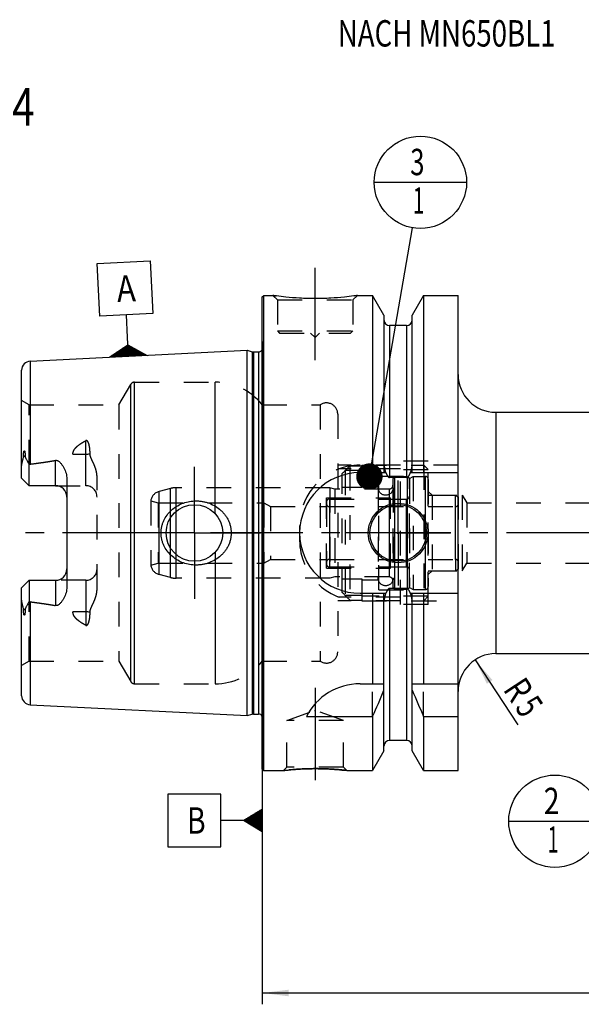
# Model space of a CAD drawing. Units: millimetres. Extents: x 0 to 594, y 0 to 420.
# Drawn here: x 209 to 283, y 158 to 288 of the extents above; entities that cross this region are included whole.
import ezdxf
from ezdxf.enums import TextEntityAlignment as Align

# ---------------------------------------------------------------- set-up
doc = ezdxf.new("R2010")
doc.units = ezdxf.units.MM
doc.header["$LTSCALE"] = 32.67
doc.linetypes.add('CENTER', pattern=[0.6, 0.375, -0.075, 0.075, -0.075])
doc.linetypes.add('HIDDEN', pattern=[0.2, 0.1, -0.1])
doc.layers.get('0').update_dxf_attribs({"linetype": 'CONTINUOUS'})
for name, color, linetype in [('10002525_HP_HL', 7, 'CONTINUOUS'), ('10083194_CL', 7, 'CONTINUOUS'), ('10083194_HL', 7, 'CONTINUOUS'), ('10083312_CL', 7, 'CONTINUOUS'), ('10083312_HL', 7, 'CONTINUOUS'), ('10096023#AF1_AXIS', 7, 'CONTINUOUS'), ('10096023#AF1_DIM', 7, 'CONTINUOUS'), ('10096023_CL', 7, 'CONTINUOUS'), ('10096023_HL', 7, 'CONTINUOUS'), ('224156-000-00-ED1_CL', 7, 'CONTINUOUS'), ('224156-000-00-ED1_TEXT', 7, 'CONTINUOUS'), ('30340561_AXIS', 7, 'CONTINUOUS'), ('MN5218-48_HL', 7, 'CONTINUOUS')]:
    doc.layers.add(name, color=color, linetype=linetype)
doc.styles.get("Standard").update_dxf_attribs({"font": 'TXT.SHX', "width": 0.7})
doc.dimstyles.new('DIMSTYLE_1', dxfattribs={"dimtxt": 3.5, "dimasz": 3.5, "dimexe": 0.18, "dimexo": 0.0625, "dimgap": 0.09, "dimtad": 1, "dimdec": 3, "dimdsep": 46, "dimtxsty": 'STANDARD', "dimblk": '_FILLED', "dimblk1": '_FILLED', "dimblk2": '_FILLED', "dimcen": 0.09, "dimclrt": 2, "dimadec": 0, "dimazin": 0, "dimtp": 0.15, "dimtm": 0.15, "dimtfac": 1, "dimtdec": 3, "dimtofl": 0, "dimtmove": 0, "dimatfit": 3, "dimldrblk": '_FILLED', "dimfxl": 1, "dimtolj": 1, "dimarcsym": 0})
doc.dimstyles.new('DIMSTYLE_3', dxfattribs={"dimtxt": 3.5, "dimasz": 3.5, "dimexe": 0.18, "dimexo": 0.0625, "dimgap": 0.09, "dimtad": 1, "dimdec": 3, "dimdsep": 46, "dimtxsty": 'STANDARD', "dimblk": '_FILLED', "dimblk1": '_FILLED', "dimblk2": '_FILLED', "dimcen": 0.09, "dimclrt": 2, "dimadec": 0, "dimazin": 0, "dimtp": 0.05, "dimtm": 0.05, "dimtfac": 1, "dimtdec": 3, "dimtofl": 0, "dimtmove": 0, "dimatfit": 3, "dimldrblk": '_FILLED', "dimfxl": 1, "dimtolj": 1, "dimarcsym": 0})
doc.dimstyles.get("Standard").update_dxf_attribs({"dimtxt": 3.5, "dimasz": 3.5, "dimexe": 0.18, "dimexo": 0.0625, "dimgap": 0.09, "dimtad": 1, "dimdec": 3, "dimdsep": 46, "dimtxsty": 'STANDARD', "dimblk": '_FILLED', "dimblk1": '_FILLED', "dimblk2": '_FILLED', "dimcen": 0.09, "dimclrt": 2, "dimadec": 0, "dimazin": 0, "dimtol": 1, "dimtp": 0.005, "dimtm": 0.005, "dimtfac": 1, "dimtdec": 3, "dimtofl": 0, "dimtmove": 0, "dimatfit": 3, "dimldrblk": '_FILLED', "dimfxl": 1, "dimtolj": 1, "dimarcsym": 0})

# ---------------------------------------------------------------- blocks, each defined once
blk = doc.blocks.new('_FILLED')
at = {"color": 0, "linetype": 'BYBLOCK'}
blk.add_solid([(0, 0), (-1, 0.125), (-1, -0.125)], dxfattribs=at)
blk = doc.blocks.new('*D3')
at = {"layer": '10096023#AF1_DIM', "color": 3, "linetype": 'CONTINUOUS'}
blk.add_line((269.16, 203.18), (274.82, 194.54), dxfattribs=at)
at = {"layer": '10096023#AF1_DIM', "color": 3, "linetype": 'CONTINUOUS', "xscale": 3.5, "yscale": 3.5, "zscale": 3.5, "rotation": 123.2383289803}
blk.add_blockref('_FILLED', (269.16, 203.18), dxfattribs=at)
at = {"layer": '10096023#AF1_DIM', "color": 2, "linetype": 'CONTINUOUS'}
for s, width, p in [('R', 0.785714, (273.43, 198.26)), ('5', 0.714286, (274.87, 196.06))]:
    blk.add_text(s, height=3.5, rotation=-56.7617, dxfattribs=dict(at, width=width)).set_placement(p, align=Align.CENTER)
blk = doc.blocks.new('*D6')
at = {"layer": '10096023#AF1_DIM', "color": 3, "linetype": 'CONTINUOUS'}
for p, q in [((240.95, 214), (240.95, 157.5)), ((360.95, 214), (360.95, 157.5)), ((240.95, 159), (300.95, 159)), ((360.95, 159), (300.95, 159))]:
    blk.add_line(p, q, dxfattribs=at)
at = {"layer": '10096023#AF1_DIM', "color": 3, "linetype": 'CONTINUOUS', "xscale": 3.5, "yscale": 3.5, "zscale": 3.5, "rotation": 180}
blk.add_blockref('_FILLED', (240.95, 159), dxfattribs=at)
at = {"layer": '10096023#AF1_DIM', "color": 3, "linetype": 'CONTINUOUS', "xscale": 3.5, "yscale": 3.5, "zscale": 3.5}
blk.add_blockref('_FILLED', (360.95, 159), dxfattribs=at)
at = {"layer": '10096023#AF1_DIM', "color": 2, "linetype": 'CONTINUOUS', "width": 0.714286}
blk.add_text('120', height=3.5, dxfattribs=at).set_placement((300.95, 159.875), align=Align.CENTER)
blk = doc.blocks.new('GEOM_TOLERANCE_SYMBOLS_BL1', base_point=(234.7, 181.88))
at = {"layer": '224156-000-00-ED1_CL', "color": 3, "linetype": 'CONTINUOUS'}
for p, q in [((235.45, 185.38), (228.45, 185.38)), ((228.45, 185.38), (228.45, 178.38)), ((235.45, 178.38), (235.45, 185.38)), ((238.45, 181.88), (240.95, 183.38)), ((240.95, 182.88), (240.11, 182.88)), ((240.95, 182.98), (240.28, 182.98)), ((240.95, 183.08), (240.45, 183.08)), ((240.95, 183.18), (240.61, 183.18)), ((240.95, 183.28), (240.78, 183.28)), ((240.95, 183.38), (240.95, 180.38)), ((238.45, 181.88), (235.45, 181.88)), ((240.95, 180.38), (238.45, 181.88)), ((240.95, 181.88), (238.45, 181.88)), ((240.95, 181.98), (238.61, 181.98)), ((240.95, 181.78), (238.62, 181.78)), ((240.95, 182.08), (238.78, 182.08)), ((240.95, 181.68), (238.79, 181.68)), ((240.95, 182.18), (238.95, 182.18)), ((240.95, 181.58), (238.95, 181.58)), ((240.95, 182.28), (239.11, 182.28)), ((240.95, 182.38), (239.28, 182.38)), ((240.95, 182.48), (239.45, 182.48)), ((240.95, 182.58), (239.61, 182.58)), ((240.95, 182.68), (239.78, 182.68)), ((240.95, 182.78), (239.95, 182.78)), ((240.95, 181.48), (239.12, 181.48)), ((240.95, 181.38), (239.29, 181.38)), ((240.95, 181.28), (239.45, 181.28)), ((240.95, 181.18), (239.62, 181.18)), ((240.95, 181.08), (239.79, 181.08)), ((240.95, 180.98), (239.95, 180.98)), ((240.95, 180.88), (240.12, 180.88)), ((240.95, 180.78), (240.29, 180.78)), ((240.95, 180.68), (240.45, 180.68)), ((240.95, 180.58), (240.62, 180.58)), ((240.95, 180.48), (240.79, 180.48)), ((228.45, 178.38), (235.45, 178.38))]:
    blk.add_line(p, q, dxfattribs=at)
at = {"layer": '224156-000-00-ED1_CL', "color": 2, "linetype": 'CONTINUOUS', "width": 0.785714}
blk.add_text('B', height=3.5, dxfattribs=at).set_placement((230.97, 180.13))
blk = doc.blocks.new('GEOM_TOLERANCE_SYMBOLS_BL3', base_point=(222.75, 249.7))
at = {"layer": '224156-000-00-ED1_CL', "color": 3, "linetype": 'CONTINUOUS'}
for p, q in [((219.08, 255.74), (226.07, 256.09)), ((226.07, 256.09), (226.42, 249.1)), ((219.43, 248.75), (219.08, 255.74)), ((226.42, 249.1), (219.43, 248.75)), ((223.08, 245.93), (222.93, 248.92)), ((223.2, 243.43), (223.08, 245.93)), ((220.71, 243.31), (223.13, 244.93)), ((223.16, 244.23), (221.99, 244.17)), ((223.16, 244.33), (222.15, 244.28)), ((223.15, 244.43), (222.32, 244.39)), ((223.15, 244.53), (222.48, 244.5)), ((223.14, 244.63), (222.64, 244.6)), ((223.14, 244.73), (222.8, 244.71)), ((223.13, 244.83), (222.96, 244.82)), ((223.13, 244.93), (225.7, 243.55)), ((223.13, 244.83), (223.29, 244.84)), ((223.14, 244.73), (223.47, 244.75)), ((223.14, 244.63), (223.64, 244.65)), ((223.15, 244.53), (223.81, 244.56)), ((223.15, 244.43), (223.98, 244.47)), ((223.16, 244.33), (224.15, 244.38)), ((223.16, 244.23), (224.32, 244.29)), ((223.17, 244.13), (224.49, 244.2)), ((223.2, 243.43), (220.71, 243.31)), ((223.2, 243.53), (220.86, 243.41)), ((223.19, 243.63), (221.02, 243.52)), ((223.19, 243.73), (221.19, 243.63)), ((223.18, 243.83), (221.35, 243.74)), ((223.18, 243.93), (221.51, 243.85)), ((223.17, 244.03), (221.67, 243.96)), ((223.17, 244.13), (221.83, 244.06)), ((223.17, 244.03), (224.67, 244.11)), ((223.18, 243.93), (224.84, 244.01)), ((223.18, 243.83), (225.01, 243.92)), ((223.19, 243.73), (225.18, 243.83)), ((223.19, 243.63), (225.35, 243.74)), ((223.2, 243.53), (225.52, 243.65)), ((223.2, 243.43), (225.7, 243.56))]:
    blk.add_line(p, q, dxfattribs=at)
at = {"layer": '224156-000-00-ED1_CL', "color": 2, "linetype": 'CONTINUOUS', "width": 0.857143}
blk.add_text('A', height=3.5, rotation=2.8681, dxfattribs=at).set_placement((221.74, 250.61))
blk = doc.blocks.new('BOMBALLOON_BL5', base_point=(279.73, 181.78))
at = {"layer": '224156-000-00-ED1_CL', "color": 3, "linetype": 'CONTINUOUS'}
blk.add_line((273.6, 181.78), (285.85, 181.78), dxfattribs=at)
blk.add_circle((279.73, 181.78), 6.12, dxfattribs=at)
at = {"layer": '224156-000-00-ED1_CL', "color": 2, "linetype": 'CONTINUOUS'}
for s, width, p in [('2', 0.785714, (278.25, 182.72)), ('1', 0.571429, (278.73, 177.6))]:
    blk.add_text(s, height=3.5, dxfattribs=dict(at, width=width)).set_placement(p)
blk = doc.blocks.new('BOMBALLOON_BL6', base_point=(261.9, 266.5))
at = {"layer": '224156-000-00-ED1_CL', "color": 3, "linetype": 'CONTINUOUS'}
blk.add_line((255.78, 266.5), (268.02, 266.5), dxfattribs=at)
blk.add_circle((261.9, 266.5), 6.12, dxfattribs=at)
at = {"layer": '224156-000-00-ED1_CL', "color": 2, "linetype": 'CONTINUOUS'}
for s, width, p in [('3', 0.714286, (260.55, 267.44)), ('1', 0.571429, (260.9, 262.33))]:
    blk.add_text(s, height=3.5, dxfattribs=dict(at, width=width)).set_placement(p)

msp = doc.modelspace()

# ---------------------------------------------------------------- linework, layer by layer
at = {"layer": '10002525_HP_HL', "color": 6, "linetype": 'HIDDEN'}
for p, q in [((256.3, 226), (256.3, 214)), ((258.3, 226), (258.3, 214))]:
    msp.add_line(p, q, dxfattribs=at)
for centre in [(257.3, 226), (257.3, 214)]:
    msp.add_circle(centre, 1, dxfattribs=at)
at = {"layer": '10083194_CL', "color": 9, "linetype": 'CONTINUOUS'}
for p, q in [((262.55, 227.5), (262.55, 212.5)), ((249.85, 224.5), (249.85, 215.5)), ((266.55, 216.5), (266.55, 223.5))]:
    msp.add_line(p, q, dxfattribs=at)
at = {"layer": '10083194_HL', "color": 6, "linetype": 'HIDDEN'}
for p, q in [((260.45, 227.2113), (260.95, 227.5)), ((260.45, 212.7887), (260.45, 227.2113)), ((260.95, 227.5), (260.95, 212.5)), ((260.95, 227.5), (262.55, 227.5)), ((262.95, 227.0936), (262.95, 227.1)), ((262.95, 227.0936), (262.95, 212.9064)), ((262.95, 225), (266.55, 225)), ((266.55, 223.5), (266.55, 225)), ((266.55, 225), (266.95, 224.7691)), ((266.95, 215.231), (266.95, 224.769)), ((249.45, 224.1), (249.45, 215.9)), ((249.85, 224.5), (260.45, 224.5)), ((249.85, 223.5), (266.55, 223.5)), ((249.85, 216.5), (266.55, 216.5)), ((249.85, 215.5), (260.45, 215.5)), ((266.55, 216.5), (266.55, 215)), ((262.95, 215), (266.55, 215)), ((266.55, 215), (266.95, 215.2309)), ((262.95, 212.9), (262.95, 212.9064)), ((260.45, 212.7887), (260.95, 212.5)), ((260.95, 212.5), (262.55, 212.5))]:
    msp.add_line(p, q, dxfattribs=at)
for centre, start, end in [((262.55, 227.1), 0, 90), ((249.85, 224.1), 90, 180), ((249.85, 223.9), 180, 270), ((266.55, 223.9), 270, 360), ((249.85, 216.1), 90, 180), ((249.85, 215.9), 180, 270), ((266.55, 216.1), 0, 90), ((262.55, 212.9), 270, 360)]:
    msp.add_arc(centre, 0.4, start, end, dxfattribs=at)
at = {"layer": '10083312_CL', "color": 9, "linetype": 'CONTINUOUS'}
for p, q in [((258.5165, 212.5842), (258.5165, 227.4158)), ((260.1835, 212.5842), (260.1835, 227.4158)), ((228.7685, 214.1022), (228.7685, 225.8978)), ((229.545, 214), (229.545, 226)), ((227.2618, 214.5059), (227.2618, 225.4941)), ((257.75, 225.825), (257.75, 214.175)), ((260.05, 215.5), (260.05, 224.5))]:
    msp.add_line(p, q, dxfattribs=at)
at = {"layer": '10083312_HL', "color": 6, "linetype": 'HIDDEN'}
for p, q in [((228.7685, 225.8978), (227.2618, 225.4941)), ((249.8969, 226), (229.545, 226)), ((249.8969, 226), (249.8969, 214)), ((250.55, 225.825), (249.8969, 226)), ((258.25, 227.1177), (258.25, 227.1125)), ((258.25, 227.1125), (258.25, 212.8875)), ((260.45, 227.1177), (260.45, 227.1125)), ((260.45, 227.1125), (260.45, 212.8875)), ((249.45, 215.35), (249.45, 224.65)), ((249.45, 224.65), (257.95, 224.65)), ((250.55, 225.825), (250.55, 214.175)), ((257.75, 225.825), (250.55, 225.825)), ((257.95, 215.35), (257.95, 224.65)), ((226.166, 224.2637), (226.166, 215.7363)), ((226.166, 224.2637), (227.15, 224)), ((227.15, 224), (227.15, 216)), ((227.15, 224), (241.15, 224)), ((241.15, 224), (241.15, 216)), ((241.15, 224), (242.016, 223.5)), ((242.016, 223.5), (242.016, 216.5)), ((242.016, 223.5), (249.45, 223.5)), ((257.95, 224.5), (260.05, 224.5)), ((226.166, 215.7363), (227.15, 216)), ((227.15, 216), (241.15, 216)), ((241.15, 216), (242.016, 216.5)), ((242.016, 216.5), (249.45, 216.5)), ((257.95, 215.5), (260.05, 215.5)), ((228.7685, 214.1022), (227.2618, 214.5059)), ((249.45, 215.35), (257.95, 215.35)), ((250.55, 214.175), (249.8969, 214)), ((257.75, 214.175), (250.55, 214.175)), ((249.8969, 214), (229.545, 214)), ((258.25, 212.8823), (258.25, 212.8875)), ((260.45, 212.8823), (260.45, 212.8875))]:
    msp.add_line(p, q, dxfattribs=at)
for centre, radius, start, end in [((258.55, 227.1177), 0.3, 96.41291, 180), ((259.35, 220), 7.4625, 83.58709, 96.41291), ((260.15, 227.1177), 0.3, 0, 83.58709), ((229.545, 223), 3, 90, 105), ((257.75, 226.325), 0.5, 270, 360), ((227.65, 224.0452), 1.5, 105, 171.624105), ((260.05, 224.9), 0.4, 270, 360), ((227.65, 215.9548), 1.5, 188.375895, 255), ((260.05, 215.1), 0.4, 0, 90), ((257.75, 213.675), 0.5, 0, 90), ((229.545, 217), 3, 255, 270), ((258.55, 212.8823), 0.3, 180, 263.58709), ((260.15, 212.8823), 0.3, 276.41291, 360), ((259.35, 220), 7.4625, 263.58709, 276.41291)]:
    msp.add_arc(centre, radius, start, end, dxfattribs=at)
at = {"layer": '10096023#AF1_AXIS', "color": 3, "linetype": 'CENTER'}
for p, q in [((247.95, 242.9), (247.95, 255.9)), ((231.95, 220), (231.95, 228.75)), ((258.95, 220), (258.95, 226.95)), ((231.95, 220), (223.2, 220)), ((231.95, 220), (231.95, 211.25)), ((231.95, 220), (240.7, 220)), ((258.95, 220), (252, 220)), ((258.95, 220), (258.95, 213.05)), ((258.95, 220), (265.9, 220)), ((247.95, 199.47), (247.95, 185.2586))]:
    msp.add_line(p, q, dxfattribs=at)
at = {"layer": '10096023_CL', "color": 7, "linetype": 'CONTINUOUS'}
for p, q in [((240.95, 251.3), (241.15, 251.5)), ((240.95, 188.7), (240.95, 251.3)), ((241.15, 188.5), (241.15, 251.5)), ((241.15, 251.5), (242.35, 251.5)), ((253.55, 251.5), (255.5725, 251.5)), ((255.5725, 251.5), (255.5725, 228)), ((257.075, 248.8976), (255.5725, 251.5)), ((262.3275, 251.5), (260.825, 248.8976)), ((262.3275, 251.5), (262.3275, 228)), ((262.3275, 251.5), (266.9, 251.5)), ((266.9, 188.5), (266.9, 251.5)), ((257.075, 248.8976), (257.075, 228)), ((260.825, 228), (260.825, 248.8976)), ((260.075, 247.5), (257.825, 247.5)), ((210.19, 242.7795), (238.95, 244.2204)), ((238.95, 195.7796), (238.95, 244.2204)), ((238.95, 244.2204), (239.6201, 244.0409)), ((239.7754, 244.0204), (240.45, 244.0204)), ((209.05, 227.27), (209.05, 241.5811)), ((271.9, 236), (302.95, 236)), ((210.05, 226.27), (210.05, 229.0928)), ((210.05, 226.27), (209.05, 227.27)), ((253.9, 228), (257.3361, 228)), ((260.075, 227.3485), (257.825, 227.3485)), ((260.5639, 228), (266.9, 228)), ((213.55, 226.27), (210.05, 226.27)), ((215.05, 227.1475), (215.05, 212.8525)), ((209.05, 212.73), (210.05, 213.73)), ((210.05, 213.73), (210.05, 210.9072)), ((210.05, 213.73), (213.55, 213.73)), ((209.05, 198.4189), (209.05, 212.73)), ((253.9, 212), (257.3361, 212)), ((255.5725, 212), (255.5725, 200)), ((257.075, 191.1024), (257.075, 212)), ((260.075, 212.6515), (257.825, 212.6515)), ((260.5639, 212), (266.9, 212)), ((260.825, 191.1024), (260.825, 212)), ((262.3275, 212), (262.3275, 200)), ((271.9, 204), (302.95, 204)), ((253.9, 200), (257.075, 200)), ((260.825, 200), (266.9, 200)), ((210.19, 197.2205), (238.95, 195.7796)), ((238.95, 195.7796), (239.6201, 195.9591)), ((239.7754, 195.9796), (240.45, 195.9796)), ((246.7883, 195.6638), (255.5725, 195.6638)), ((255.5725, 195.6638), (255.5725, 188.5)), ((262.3275, 195.6638), (262.3275, 188.5)), ((262.3275, 195.6638), (266.9, 195.6638)), ((260.075, 192.5), (257.825, 192.5)), ((257.075, 191.1024), (255.5725, 188.5)), ((262.3275, 188.5), (260.825, 191.1024)), ((240.95, 188.7), (241.15, 188.5)), ((241.15, 188.5), (243.7514, 188.5)), ((252.1486, 188.5), (255.5725, 188.5)), ((262.3275, 188.5), (266.9, 188.5))]:
    msp.add_line(p, q, dxfattribs=at)
at = {"layer": '10096023_CL', "color": 9, "linetype": 'CONTINUOUS'}
for p, q in [((257.825, 247.5), (257.825, 227.3485)), ((260.075, 247.5), (260.075, 227.3485)), ((241.0442, 195.2961), (241.0442, 244.7039)), ((239.6201, 244.0409), (239.6201, 195.9591)), ((239.7754, 244.0204), (239.7754, 195.9796)), ((240.45, 244.0204), (240.45, 195.9796)), ((210.19, 242.7795), (210.19, 229.1298)), ((223.5128, 200.3), (223.5128, 239.7)), ((224.0324, 200), (224.0324, 240)), ((234.705, 222.5441), (234.705, 240)), ((271.9, 236), (271.9, 204)), ((217.55, 226.27), (217.55, 232.2371)), ((209.521, 230.2173), (209.2968, 230.1155)), ((215.8522, 230.4575), (217.55, 230.4575)), ((213.55, 226.27), (213.55, 229.6293)), ((234.705, 217.4559), (234.705, 200)), ((213.55, 213.73), (213.55, 210.3707)), ((217.55, 213.73), (217.55, 207.7629)), ((257.825, 212.6515), (257.825, 192.5)), ((260.075, 212.6515), (260.075, 192.5)), ((210.19, 210.8702), (210.19, 197.2205)), ((209.521, 209.7827), (209.2968, 209.8845)), ((217.55, 209.5425), (215.8522, 209.5425))]:
    msp.add_line(p, q, dxfattribs=at)
at = {"layer": '10096023_CL', "color": 7, "linetype": 'CONTINUOUS'}
for centre, radius in [((231.95, 220), 3.75), ((258.95, 220), 3.95), ((258.95, 220), 3.75), ((258.95, 220), 0.1)]:
    msp.add_circle(centre, radius, dxfattribs=at)
for centre, radius, start, end in [((257.825, 248.25), 0.75, 180, 270), ((260.075, 248.25), 0.75, 270, 360), ((240.45, 244.6204), 0.6, 270, 326.454149), ((239.7754, 244.6204), 0.6, 255, 270), ((210.25, 241.5811), 1.2, 92.868132, 180), ((271.9, 241), 5, 180, 270), ((253.9, 220), 8, 90, 270), ((213.55, 224.77), 1.5, 1.742304, 90), ((213.55, 215.23), 1.5, 270, 358.257696), ((271.9, 199), 5, 90, 180), ((253.9, 192), 8, 90, 152.743381), ((115.6073, 258.1953), 153.2986, 335.926599, 337.342601), ((402.2927, 258.1953), 153.2986, 202.657399, 204.073401), ((210.25, 198.4189), 1.2, 180, 267.131868), ((239.7754, 195.3796), 0.6, 90, 105), ((240.45, 195.3796), 0.6, 33.545851, 90), ((257.825, 191.75), 0.75, 90, 180), ((260.075, 191.75), 0.75, 0, 90)]:
    msp.add_arc(centre, radius, start, end, dxfattribs=at)
for points, knots in [([(253.55, 251.5), (253.3967, 251.4769), (252.8242, 251.3938), (251.6506, 251.2498), (249.937, 251.1096), (247.95, 251.0526), (245.963, 251.1096), (244.2494, 251.2498), (243.0758, 251.3938), (242.5033, 251.4769), (242.35, 251.5)], [0, 0, 0, 0, 0.04136583, 0.15438524, 0.31544776, 0.5, 0.68455224, 0.84561476, 0.95863418, 1, 1, 1, 1]), ([(209.05, 228.6078), (209.05, 228.7336), (209.0636, 228.9236), (209.1017, 229.175), (209.1389, 229.3647), (209.1827, 229.5541), (209.2227, 229.7114), (209.254, 229.8373), (209.2821, 229.9603), (209.2969, 230.0539), (209.2968, 230.1155)], [0, 0, 0, 0, 0.24655714, 0.37182592, 0.49812957, 0.62517438, 0.75254785, 0.81611376, 0.87925221, 1, 1, 1, 1]), ([(209.2968, 230.1155), (209.2967, 230.148), (209.2971, 230.2131), (209.2995, 230.3112), (209.3038, 230.41), (209.3104, 230.5098), (209.3197, 230.6105), (209.3307, 230.6951), (209.3429, 230.7632), (209.3527, 230.8061), (209.3628, 230.8403), (209.3722, 230.8656), (209.3824, 230.8857), (209.3932, 230.8989), (209.4025, 230.9055), (209.4126, 230.9065), (209.421, 230.9029), (209.4277, 230.8972), (209.4356, 230.8877), (209.4437, 230.8738), (209.4518, 230.8556), (209.4588, 230.8363), (209.465, 230.8162), (209.4705, 230.7955), (209.4773, 230.7672), (209.4845, 230.731), (209.4919, 230.6868), (209.4981, 230.6419), (209.5052, 230.5808), (209.5121, 230.5033), (209.5175, 230.4091), (209.5206, 230.3136), (209.5211, 230.2496), (209.521, 230.2173)], [0, 0, 0, 0, 0.06370637, 0.12792945, 0.19270024, 0.25809037, 0.32423638, 0.39140283, 0.4255319, 0.46018278, 0.47776412, 0.49552105, 0.51321529, 0.52161625, 0.52895058, 0.53501005, 0.5406218, 0.54634525, 0.55229314, 0.56477169, 0.57784089, 0.59132161, 0.60510697, 0.61912938, 0.63334373, 0.66222836, 0.6915953, 0.72134482, 0.75141274, 0.81233831, 0.8741508, 0.9367272, 1, 1, 1, 1]), ([(209.521, 230.2173), (209.521, 230.1906), (209.5252, 230.1382), (209.5437, 230.0631), (209.5691, 229.9923), (209.6086, 229.9009), (209.6647, 229.7887), (209.7367, 229.6542), (209.8121, 229.5177), (209.9169, 229.3303), (209.9966, 229.1884), (210.05, 229.0928)], [0, 0, 0, 0, 0.06407626, 0.12523148, 0.18492566, 0.24423093, 0.36366403, 0.48545445, 0.61002426, 0.73738974, 1, 1, 1, 1]), ([(210.19, 229.1298), (210.752, 229.199), (211.5943, 229.3097), (212.7138, 229.4807), (213.2718, 229.577), (213.55, 229.6293)], [0, 0, 0, 0, 0.50004621, 0.7500495, 1, 1, 1, 1]), ([(213.55, 229.6293), (213.5838, 229.6356), (213.6528, 229.6407), (213.7543, 229.6231), (213.8486, 229.5858), (213.9633, 229.5192), (214.0907, 229.4153), (214.2264, 229.2751), (214.3495, 229.1251), (214.4624, 228.968), (214.566, 228.805), (214.6923, 228.5807), (214.828, 228.288), (214.9517, 227.92), (215.031, 227.5382), (215.05, 227.2779), (215.05, 227.1475)], [0, 0, 0, 0, 0.03300676, 0.06575629, 0.09806263, 0.1299558, 0.19285973, 0.25518046, 0.31720665, 0.37908278, 0.44088902, 0.50267701, 0.62630021, 0.75024285, 0.87473247, 1, 1, 1, 1]), ([(257.3361, 228), (257.3475, 227.9662), (257.3714, 227.8989), (257.4111, 227.7995), (257.4556, 227.7021), (257.5061, 227.6076), (257.5644, 227.5177), (257.6222, 227.4492), (257.6762, 227.4025), (257.7214, 227.3734), (257.7714, 227.3534), (257.8072, 227.3485), (257.825, 227.3485)], [0, 0, 0, 0, 0.12505087, 0.25009969, 0.37514469, 0.50018104, 0.62519443, 0.750138, 0.81265207, 0.87514395, 0.93759367, 1, 1, 1, 1]), ([(260.075, 227.3485), (260.0928, 227.3485), (260.1286, 227.3534), (260.1786, 227.3734), (260.2238, 227.4025), (260.2778, 227.4492), (260.3356, 227.5177), (260.3939, 227.6076), (260.4444, 227.7021), (260.4889, 227.7995), (260.5286, 227.8989), (260.5525, 227.9662), (260.5639, 228)], [0, 0, 0, 0, 0.06240631, 0.12485604, 0.18734792, 0.24986197, 0.37480553, 0.49981892, 0.62485528, 0.74990029, 0.87494912, 1, 1, 1, 1]), ([(227.5396, 220), (227.5396, 220.1409), (227.5549, 220.4229), (227.6232, 220.8406), (227.7359, 221.2487), (227.9422, 221.7731), (228.3006, 222.384), (228.8659, 223.0168), (229.54, 223.5322), (230.296, 223.9178), (231.1072, 224.1662), (231.6688, 224.2379), (231.95, 224.25)], [0, 0, 0, 0, 0.06258139, 0.12515321, 0.1877098, 0.25024773, 0.37511478, 0.49997832, 0.62490213, 0.74991425, 0.87497859, 1, 1, 1, 1]), ([(231.95, 224.25), (232.1006, 224.2565), (232.4024, 224.2559), (232.8529, 224.2146), (233.2975, 224.1331), (233.8766, 223.972), (234.5687, 223.6732), (235.1928, 223.2504), (235.6347, 222.8447), (235.9343, 222.5081), (236.1974, 222.1418), (236.4201, 221.7488), (236.5983, 221.3331), (236.7285, 220.8993), (236.8079, 220.4529), (236.8257, 220.1509), (236.8257, 220)], [0, 0, 0, 0, 0.06270778, 0.12535634, 0.18793656, 0.25044389, 0.37512616, 0.49963485, 0.56195902, 0.6243186, 0.68673866, 0.74923778, 0.81182439, 0.87449414, 0.9372289, 1, 1, 1, 1]), ([(231.95, 215.75), (231.6688, 215.7621), (231.1072, 215.8338), (230.296, 216.0822), (229.54, 216.4678), (228.8659, 216.9832), (228.3006, 217.616), (227.9422, 218.2269), (227.7359, 218.7513), (227.6232, 219.1594), (227.5549, 219.5771), (227.5396, 219.8591), (227.5396, 220)], [0, 0, 0, 0, 0.12502141, 0.25008575, 0.37509787, 0.50002168, 0.62488522, 0.74975227, 0.8122902, 0.87484678, 0.9374186, 1, 1, 1, 1]), ([(236.8257, 220), (236.8257, 219.8491), (236.8079, 219.5471), (236.7285, 219.1007), (236.5983, 218.6669), (236.4201, 218.2512), (236.1974, 217.8582), (235.9343, 217.4919), (235.6347, 217.1553), (235.1928, 216.7496), (234.5687, 216.3268), (233.8766, 216.028), (233.2975, 215.8669), (232.8529, 215.7854), (232.4024, 215.7441), (232.1006, 215.7435), (231.95, 215.75)], [0, 0, 0, 0, 0.06277109, 0.12550586, 0.18817561, 0.25076222, 0.31326134, 0.3756814, 0.43804098, 0.50036515, 0.62487384, 0.74955611, 0.81206344, 0.87464366, 0.93729222, 1, 1, 1, 1]), ([(215.05, 212.8525), (215.05, 212.7221), (215.031, 212.4618), (214.9517, 212.08), (214.828, 211.712), (214.6923, 211.4193), (214.566, 211.195), (214.4624, 211.032), (214.3495, 210.8749), (214.2264, 210.7249), (214.0907, 210.5847), (213.9633, 210.4808), (213.8486, 210.4142), (213.7543, 210.3769), (213.6528, 210.3593), (213.5838, 210.3644), (213.55, 210.3707)], [0, 0, 0, 0, 0.1252672, 0.24975657, 0.373699, 0.49732212, 0.55911009, 0.62091633, 0.68279248, 0.74481867, 0.80713938, 0.8700433, 0.90193651, 0.93424241, 0.96699168, 1, 1, 1, 1]), ([(257.825, 212.6515), (257.8072, 212.6515), (257.7714, 212.6466), (257.7214, 212.6266), (257.6762, 212.5975), (257.6222, 212.5508), (257.5644, 212.4823), (257.5061, 212.3924), (257.4556, 212.2979), (257.4111, 212.2005), (257.3714, 212.1011), (257.3475, 212.0338), (257.3361, 212)], [0, 0, 0, 0, 0.06240628, 0.12485597, 0.18734782, 0.24986186, 0.37480541, 0.49981882, 0.6248552, 0.74990023, 0.8749491, 1, 1, 1, 1]), ([(260.5639, 212), (260.5525, 212.0338), (260.5286, 212.1011), (260.4889, 212.2005), (260.4444, 212.2979), (260.3939, 212.3924), (260.3356, 212.4823), (260.2778, 212.5508), (260.2238, 212.5975), (260.1786, 212.6266), (260.1286, 212.6466), (260.0928, 212.6515), (260.075, 212.6515)], [0, 0, 0, 0, 0.12505091, 0.25009979, 0.37514483, 0.50018121, 0.62519464, 0.75013817, 0.81265219, 0.87514404, 0.93759374, 1, 1, 1, 1]), ([(209.2968, 209.8845), (209.2969, 209.9461), (209.2821, 210.0397), (209.254, 210.1627), (209.2227, 210.2886), (209.1827, 210.4459), (209.1389, 210.6353), (209.1017, 210.825), (209.0636, 211.0764), (209.05, 211.2664), (209.05, 211.3922)], [0, 0, 0, 0, 0.12074696, 0.1838852, 0.24745102, 0.37482432, 0.50186896, 0.62817239, 0.75344124, 1, 1, 1, 1]), ([(210.05, 210.9072), (209.9966, 210.8116), (209.9169, 210.6697), (209.8121, 210.4823), (209.7367, 210.3458), (209.6647, 210.2113), (209.6086, 210.0991), (209.5691, 210.0077), (209.5437, 209.9369), (209.5252, 209.8618), (209.521, 209.8094), (209.521, 209.7827)], [0, 0, 0, 0, 0.26261247, 0.38997889, 0.51454983, 0.6363411, 0.75577497, 0.81508038, 0.87477333, 0.93592516, 1, 1, 1, 1]), ([(210.19, 210.8702), (210.752, 210.801), (211.5943, 210.6903), (212.7138, 210.5193), (213.2718, 210.423), (213.55, 210.3707)], [0, 0, 0, 0, 0.50004621, 0.7500495, 1, 1, 1, 1]), ([(209.521, 209.7827), (209.5211, 209.7504), (209.5206, 209.6864), (209.5175, 209.5909), (209.5121, 209.4967), (209.5052, 209.4192), (209.4981, 209.3581), (209.4919, 209.3132), (209.4845, 209.269), (209.4773, 209.2328), (209.4705, 209.2045), (209.465, 209.1838), (209.4588, 209.1637), (209.4518, 209.1444), (209.4437, 209.1262), (209.4356, 209.1123), (209.4277, 209.1028), (209.421, 209.0971), (209.4126, 209.0935), (209.4025, 209.0945), (209.3932, 209.1011), (209.3824, 209.1143), (209.3722, 209.1344), (209.3628, 209.1597), (209.3527, 209.1939), (209.3429, 209.2368), (209.3307, 209.3049), (209.3197, 209.3895), (209.3104, 209.4902), (209.3038, 209.59), (209.2995, 209.6888), (209.2971, 209.7869), (209.2967, 209.852), (209.2968, 209.8845)], [0, 0, 0, 0, 0.06327273, 0.12584905, 0.18766147, 0.24858696, 0.27865484, 0.30840434, 0.33777125, 0.36665586, 0.3808702, 0.3948926, 0.40867792, 0.42215871, 0.43522783, 0.44770638, 0.45365423, 0.45937789, 0.46499004, 0.47104921, 0.47838522, 0.48678629, 0.50448029, 0.52223718, 0.5398186, 0.5744695, 0.60859825, 0.67576426, 0.7419101, 0.8073001, 0.87207079, 0.93629375, 1, 1, 1, 1]), ([(243.7514, 188.5), (243.7518, 188.5001), (243.7536, 188.5001), (243.7577, 188.5008), (243.7644, 188.5015), (243.7739, 188.5027), (243.786, 188.5041), (243.8075, 188.5066), (243.8409, 188.5104), (243.8888, 188.5159), (243.947, 188.5225), (244.0152, 188.5301), (244.0932, 188.5386), (244.1807, 188.548), (244.3153, 188.5621), (244.5048, 188.5811), (244.7559, 188.6046), (245.0363, 188.6289), (245.343, 188.6528), (245.6727, 188.6757), (246.0221, 188.6965), (246.5178, 188.7211), (247.1622, 188.7427), (247.6845, 188.7486), (247.95, 188.7486)], [0, 0, 0, 0, 0.00032359, 0.00129372, 0.00290945, 0.00516918, 0.00807023, 0.01160975, 0.02058827, 0.03206735, 0.04599981, 0.06232989, 0.08099402, 0.10192157, 0.1250358, 0.17749338, 0.23766729, 0.30481477, 0.37816859, 0.45695042, 0.54037887, 0.62767372, 0.81075302, 1, 1, 1, 1]), ([(247.95, 188.7486), (248.4723, 188.7486), (249.4476, 188.7269), (250.8477, 188.6378), (251.724, 188.55), (252.1486, 188.5)], [0, 0, 0, 0, 0.37232421, 0.69518316, 1, 1, 1, 1])]:
    msp.add_open_spline(points, degree=3, knots=knots, dxfattribs=at)
at = {"layer": '10096023_CL', "color": 9, "linetype": 'CONTINUOUS'}
for points, knots in [([(217.55, 230.4575), (217.6475, 230.4575), (217.8395, 230.4659), (218.0301, 230.4917), (218.123, 230.5091)], [0, 0, 0, 0, 0.5076692, 1, 1, 1, 1]), ([(218.123, 209.4909), (218.0301, 209.5083), (217.8395, 209.5341), (217.6475, 209.5425), (217.55, 209.5425)], [0, 0, 0, 0, 0.4923308, 1, 1, 1, 1])]:
    msp.add_open_spline(points, degree=3, knots=knots, dxfattribs=at)
at = {"layer": '10096023_CL', "color": 7, "linetype": 'CONTINUOUS'}
for points in [[(210.05, 229.0928), (210.0947, 229.1109), (210.1421, 229.1239), (210.19, 229.1298)], [(210.19, 210.8702), (210.1421, 210.8761), (210.0947, 210.8891), (210.05, 210.9072)]]:
    msp.add_open_spline(points, degree=3, dxfattribs=at)
at = {"layer": '10096023_HL', "color": 6, "linetype": 'HIDDEN'}
for p, q in [((242.35, 251.5), (242.95, 250.9)), ((242.95, 250.9), (242.95, 246.8)), ((242.95, 250.9), (252.95, 250.9)), ((253.55, 251.5), (252.95, 250.9)), ((252.95, 250.9), (252.95, 246.8)), ((253.1631, 251.4435), (253.55, 251.5)), ((242.95, 246.8), (243.25, 246.5)), ((242.95, 246.8), (252.95, 246.8)), ((252.95, 246.8), (252.65, 246.5)), ((243.25, 246.5), (252.65, 246.5)), ((247.35, 246.5), (247.95, 245.9)), ((248.55, 246.5), (247.95, 245.9)), ((240.95, 245.3739), (241.0442, 244.7039)), ((241.05, 244.6153), (241.05, 195.3847)), ((221.954, 237), (223.5128, 239.7)), ((224.0324, 240), (234.705, 240)), ((210.05, 237), (209.05, 237.5774)), ((210.05, 229.0928), (210.05, 237)), ((210.05, 237), (221.954, 237)), ((221.954, 237), (221.954, 203)), ((240.95, 237), (248.6208, 237)), ((248.6208, 237), (248.6208, 203)), ((250.95, 235.7459), (250.95, 235.75)), ((250.95, 235.7459), (250.95, 204.2541)), ((259.25, 229), (250.95, 229)), ((259.25, 228.5), (250.95, 228.5)), ((259.25, 210.5), (259.25, 229.5)), ((262.95, 229.5), (259.25, 229.5)), ((266.9, 229), (260.7772, 229)), ((262.95, 210.5), (262.95, 229.5)), ((219.05, 212.59), (219.05, 227.41)), ((213.55, 226.27), (217.55, 226.27)), ((262.95, 225.5), (263.45, 225)), ((263.45, 225), (263.45, 215)), ((263.45, 225), (267.45, 225)), ((267.45, 225), (267.45, 215)), ((267.45, 225), (268.0509, 224)), ((268.0509, 224), (268.0509, 216)), ((268.0509, 224), (296.6613, 224)), ((245.9, 221), (245.9, 219)), ((267.45, 215), (268.0509, 216)), ((268.0509, 216), (296.6613, 216)), ((262.95, 214.5), (263.45, 215)), ((263.45, 215), (267.45, 215)), ((217.55, 213.73), (213.55, 213.73)), ((210.05, 203), (210.05, 210.9072)), ((259.25, 211.5), (250.95, 211.5)), ((259.25, 211), (250.95, 211)), ((262.95, 210.5), (259.25, 210.5)), ((260.7772, 211), (266.9, 211)), ((250.95, 204.2541), (250.95, 204.25)), ((210.05, 203), (209.05, 202.4226)), ((210.05, 203), (221.954, 203)), ((221.954, 203), (223.5128, 200.3)), ((240.95, 203), (248.6208, 203)), ((224.0324, 200), (234.705, 200)), ((255.5725, 195.6638), (255.5725, 200)), ((262.3275, 195.6638), (262.3275, 200)), ((244.2, 195.1415), (247.85, 196.47)), ((247.85, 196.47), (248.05, 196.47)), ((251.7, 195.1415), (248.05, 196.47)), ((240.95, 194.6261), (241.0442, 195.2961)), ((244.2, 188.9486), (244.2, 195.1415)), ((251.7, 195.1415), (244.2, 195.1415)), ((251.7, 188.9486), (251.7, 195.1415)), ((243.7514, 188.5), (244.2, 188.9486)), ((243.7525, 188.5001), (243.7514, 188.5)), ((251.7, 188.9486), (244.2, 188.9486)), ((248.2588, 188.7473), (248.2106, 188.7477)), ((248.2855, 188.747), (248.2588, 188.7473)), ((248.4791, 188.7447), (248.4645, 188.7449)), ((248.6688, 188.7413), (248.6395, 188.7419)), ((248.7705, 188.7391), (248.7444, 188.7397)), ((248.8344, 188.7375), (248.7705, 188.7391)), ((248.8714, 188.7366), (248.8344, 188.7375)), ((252.1486, 188.5), (251.7, 188.9486))]:
    msp.add_line(p, q, dxfattribs=at)
for centre, radius, start, end in [((248.3155, 291.0197), 39.9674, 261.416065, 262.028164), ((240.45, 244.6204), 0.6, 326.454149, 8), ((224.0324, 239.4), 0.6, 90, 150), ((234.705, 232), 8, 38.682187, 90), ((249.45, 235.75), 1.5, 0, 123.55731), ((253.9, 221), 8, 90, 180), ((217.55, 224.77), 1.5, 0, 90), ((213.55, 224.77), 1.5, 0, 1.742304), ((253.9, 219), 8, 180, 270), ((213.55, 215.23), 1.5, 358.257696, 360), ((217.55, 215.23), 1.5, 270, 360), ((249.45, 204.25), 1.5, 236.44269, 360), ((234.705, 208), 8, 270, 321.317813), ((224.0324, 200.6), 0.6, 210, 270), ((240.45, 195.3796), 0.6, 352, 33.545851), ((247.9801, 152.6888), 36.06, 90.375082, 96.732775), ((247.9501, 153.5379), 35.2107, 90.000085, 90.335221), ((247.95, 153.5359), 35.2127, 89.575841, 89.999925), ((247.9496, 153.5045), 35.2441, 89.162924, 89.45381), ((247.9499, 153.5231), 35.2255, 88.996414, 89.139175), ((247.9497, 153.514), 35.2346, 88.878233, 88.996375), ((247.9483, 153.4453), 35.3033, 88.707892, 88.830558)]:
    msp.add_arc(centre, radius, start, end, dxfattribs=at)
for points, knots in [([(215.8522, 230.4575), (215.8515, 230.5083), (215.8586, 230.6104), (215.9058, 230.8109), (216.0206, 231.0475), (216.2154, 231.2983), (216.4468, 231.5226), (216.7023, 231.725), (216.9741, 231.9098), (217.2575, 232.0803), (217.4518, 232.1859), (217.55, 232.2371)], [0, 0, 0, 0, 0.05925053, 0.1187931, 0.23931738, 0.36243249, 0.48763876, 0.61436211, 0.74217424, 0.87078604, 1, 1, 1, 1]), ([(218.123, 230.5091), (218.1232, 230.5923), (218.1204, 230.7582), (218.1067, 231.0057), (218.0865, 231.2103), (218.0641, 231.3724), (218.0439, 231.4929), (218.0198, 231.6123), (217.9909, 231.7305), (217.9562, 231.8469), (217.914, 231.9611), (217.8702, 232.0531), (217.827, 232.1228), (217.7889, 232.1725), (217.7428, 232.2172), (217.6951, 232.2456), (217.6512, 232.2572), (217.6047, 232.2588), (217.5704, 232.2477), (217.55, 232.2371)], [0, 0, 0, 0, 0.12554077, 0.25020841, 0.37402859, 0.43564171, 0.49706954, 0.5583323, 0.61946316, 0.68051982, 0.74161012, 0.80296194, 0.83391514, 0.86523096, 0.89720687, 0.93036157, 0.94762232, 0.9652042, 1, 1, 1, 1]), ([(210.19, 229.1298), (210.4355, 229.16), (210.9265, 229.2223), (211.662, 229.3225), (212.2739, 229.413), (212.7625, 229.4908), (213.1285, 229.5525), (213.4936, 229.6179), (213.8579, 229.6881), (214.2208, 229.7642), (214.5217, 229.834), (214.761, 229.8953), (214.9393, 229.9446), (215.1163, 229.9982), (215.262, 230.0475), (215.377, 230.0909), (215.4621, 230.1259), (215.5455, 230.1639), (215.6267, 230.2058), (215.704, 230.253), (215.7636, 230.2988), (215.8047, 230.3413), (215.8303, 230.3765), (215.8481, 230.4155), (215.8524, 230.4437), (215.8522, 230.4575)], [0, 0, 0, 0, 0.12557929, 0.25115629, 0.37672644, 0.43950695, 0.50228187, 0.5650484, 0.62780207, 0.69053544, 0.75323429, 0.78456378, 0.81587196, 0.84714878, 0.87837549, 0.89396087, 0.90951752, 0.92503287, 0.94048521, 0.95583525, 0.97099519, 0.9784607, 0.98579965, 0.99297836, 1, 1, 1, 1]), ([(219.05, 227.41), (219.05, 227.5489), (219.0308, 227.8262), (218.9528, 228.2338), (218.8351, 228.6291), (218.6869, 229.0115), (218.546, 229.3213), (218.4296, 229.5662), (218.3432, 229.7491), (218.261, 229.9328), (218.189, 230.1195), (218.1363, 230.3114), (218.1229, 230.4435), (218.123, 230.5091)], [0, 0, 0, 0, 0.12777436, 0.25467267, 0.38087027, 0.50647723, 0.63150087, 0.69375385, 0.75577788, 0.81749962, 0.87881368, 0.93962216, 1, 1, 1, 1]), ([(257.3361, 228), (257.3272, 228.0265), (257.2946, 228.1277), (257.2457, 228.3059), (257.1948, 228.5355), (257.1537, 228.767), (257.1322, 228.9222), (257.1228, 229)], [0, 0, 0, 0, 0.08194412, 0.31144717, 0.54096024, 0.77047817, 1, 1, 1, 1]), ([(260.7772, 229), (260.7678, 228.9222), (260.7463, 228.767), (260.7052, 228.5355), (260.6543, 228.3059), (260.6054, 228.1277), (260.5728, 228.0265), (260.5639, 228)], [0, 0, 0, 0, 0.22952183, 0.45903976, 0.68855284, 0.91805589, 1, 1, 1, 1]), ([(218.123, 209.4909), (218.1229, 209.5565), (218.1363, 209.6886), (218.189, 209.8805), (218.261, 210.0672), (218.3432, 210.251), (218.4296, 210.4338), (218.546, 210.6787), (218.6869, 210.9885), (218.8351, 211.371), (218.9528, 211.7662), (219.0308, 212.1738), (219.05, 212.4511), (219.05, 212.59)], [0, 0, 0, 0, 0.06037817, 0.12118731, 0.18250164, 0.24422352, 0.30624766, 0.36850072, 0.49352447, 0.61913149, 0.74532889, 0.87222649, 1, 1, 1, 1]), ([(257.1228, 211), (257.1322, 211.0778), (257.1537, 211.233), (257.1948, 211.4645), (257.2457, 211.6941), (257.2946, 211.8723), (257.3272, 211.9735), (257.3361, 212)], [0, 0, 0, 0, 0.22952182, 0.45903976, 0.68855283, 0.91805588, 1, 1, 1, 1]), ([(260.5639, 212), (260.5728, 211.9735), (260.6054, 211.8723), (260.6543, 211.6941), (260.7052, 211.4645), (260.7463, 211.233), (260.7678, 211.0778), (260.7772, 211)], [0, 0, 0, 0, 0.08194411, 0.31144717, 0.54096024, 0.77047818, 1, 1, 1, 1]), ([(210.19, 210.8702), (210.4355, 210.84), (210.9265, 210.7777), (211.662, 210.6775), (212.2739, 210.587), (212.7625, 210.5092), (213.1285, 210.4475), (213.4936, 210.3821), (213.8579, 210.3119), (214.2208, 210.2358), (214.5217, 210.166), (214.761, 210.1047), (214.9393, 210.0554), (215.1163, 210.0018), (215.262, 209.9525), (215.377, 209.9091), (215.4621, 209.8741), (215.5455, 209.8361), (215.6267, 209.7942), (215.704, 209.747), (215.7636, 209.7012), (215.8047, 209.6587), (215.8303, 209.6235), (215.8481, 209.5845), (215.8524, 209.5563), (215.8522, 209.5425)], [0, 0, 0, 0, 0.12557929, 0.25115629, 0.37672644, 0.43950695, 0.50228187, 0.5650484, 0.62780207, 0.69053544, 0.75323429, 0.78456378, 0.81587196, 0.84714878, 0.87837549, 0.89396087, 0.90951752, 0.92503287, 0.94048521, 0.95583525, 0.97099519, 0.9784607, 0.98579965, 0.99297836, 1, 1, 1, 1]), ([(217.55, 207.7629), (217.4518, 207.8141), (217.2575, 207.9197), (216.9741, 208.0902), (216.7023, 208.275), (216.4468, 208.4774), (216.2154, 208.7017), (216.0206, 208.9525), (215.9058, 209.1891), (215.8586, 209.3896), (215.8515, 209.4917), (215.8522, 209.5425)], [0, 0, 0, 0, 0.12921396, 0.25782576, 0.38563788, 0.51236122, 0.63756748, 0.7606826, 0.8812069, 0.94074947, 1, 1, 1, 1]), ([(217.55, 207.7629), (217.5704, 207.7523), (217.6047, 207.7412), (217.6512, 207.7428), (217.6951, 207.7544), (217.7428, 207.7828), (217.7889, 207.8275), (217.827, 207.8771), (217.8702, 207.9469), (217.914, 208.0389), (217.9562, 208.1531), (217.9909, 208.2695), (218.0198, 208.3877), (218.0439, 208.5071), (218.0641, 208.6276), (218.0865, 208.7897), (218.1067, 208.9943), (218.1204, 209.2418), (218.1232, 209.4077), (218.123, 209.4909)], [0, 0, 0, 0, 0.03479517, 0.05237695, 0.06963796, 0.10279112, 0.13476633, 0.16608274, 0.19703628, 0.2583885, 0.319479, 0.38053574, 0.44166669, 0.50292955, 0.56435749, 0.62597072, 0.74979114, 0.87445901, 1, 1, 1, 1]), ([(252.1486, 188.5), (252.1483, 188.5001), (252.147, 188.5001), (252.144, 188.5006), (252.1391, 188.5011), (252.1322, 188.5019), (252.1233, 188.503), (252.1076, 188.5048), (252.083, 188.5077), (252.0479, 188.5117), (252.0051, 188.5166), (251.9548, 188.5223), (251.8732, 188.5314), (251.7538, 188.5444), (251.5904, 188.5615), (251.4015, 188.5804), (251.1888, 188.6005), (250.9543, 188.6212), (250.6037, 188.6497), (250.1259, 188.6831), (249.5144, 188.7158), (249.09, 188.7309), (248.8714, 188.7366)], [0, 0, 0, 0, 0.00030296, 0.00121134, 0.00272438, 0.00484118, 0.0075599, 0.01087829, 0.01930406, 0.03009223, 0.04321035, 0.05861918, 0.07627353, 0.11811259, 0.16826857, 0.22622226, 0.29141052, 0.36324058, 0.44110126, 0.61242535, 0.80038674, 1, 1, 1, 1])]:
    msp.add_open_spline(points, degree=3, knots=knots, dxfattribs=at)
at = {"layer": '30340561_AXIS', "color": 3, "linetype": 'CENTER'}
msp.add_line((363.95, 220), (206.05, 220), dxfattribs=at)
at = {"layer": 'MN5218-48_HL', "color": 6, "linetype": 'HIDDEN'}
for p, q in [((252.55, 228.9056), (252.55, 211.0944)), ((252.55, 228.9056), (254.15, 228.9056)), ((254.15, 229), (254.15, 226.0622)), ((254.15, 229), (262.35, 229)), ((262.35, 229), (262.35, 211)), ((262.35, 229), (262.95, 228.4)), ((251.55, 212.1063), (251.55, 227.8937)), ((251.9366, 228.2852), (251.9366, 211.7148)), ((254.15, 228.2852), (251.9366, 228.2852)), ((262.95, 228.3865), (254.15, 228.3865)), ((256.4, 212.475), (256.4, 227.525)), ((256.4, 227.525), (262.95, 227.525)), ((262.95, 211.6), (262.95, 228.4)), ((251.55, 226.0622), (254.15, 226.0622)), ((254.15, 226.2), (256.4, 226.2)), ((251.55, 213.9378), (254.15, 213.9378)), ((254.15, 213.9378), (254.15, 211)), ((254.15, 213.8), (256.4, 213.8)), ((254.15, 211.7148), (251.9366, 211.7148)), ((262.95, 211.6135), (254.15, 211.6135)), ((256.4, 212.475), (262.95, 212.475)), ((262.35, 211), (262.95, 211.6)), ((252.55, 211.0944), (254.15, 211.0944)), ((254.15, 211), (262.35, 211))]:
    msp.add_line(p, q, dxfattribs=at)
for points in [[(251.55, 227.8937), (251.8831, 228.2312), (252.2164, 228.5685), (252.55, 228.9056)], [(252.55, 211.0944), (252.2164, 211.4315), (251.8831, 211.7688), (251.55, 212.1063)]]:
    msp.add_open_spline(points, degree=3, dxfattribs=at)

# ---------------------------------------------------------------- block references
at = {"layer": '224156-000-00-ED1_CL', "color": 3, "linetype": 'CONTINUOUS'}
for name, p in [('BOMBALLOON_BL6', (261.9, 266.5)), ('GEOM_TOLERANCE_SYMBOLS_BL3', (222.7526, 249.6988)), ('BOMBALLOON_BL5', (279.7297, 181.7777)), ('GEOM_TOLERANCE_SYMBOLS_BL1', (234.7, 181.8801))]:
    msp.add_blockref(name, p, dxfattribs=at)

# ---------------------------------------------------------------- texts
at = {"layer": '224156-000-00-ED1_TEXT', "color": 2, "linetype": 'CONTINUOUS', "width": 0.767399}
msp.add_text('NACH MN650BL1', height=3.5, dxfattribs=at).set_placement((250.95, 284.5))
at = {"layer": '224156-000-00-ED1_TEXT', "color": 7, "linetype": 'CONTINUOUS', "width": 0.795238}
msp.add_text('NACH MN609 BLATT 2-4', height=5, dxfattribs=at).set_placement((150.95, 274))

# ---------------------------------------------------------------- dimensions: what is measured, and where the dimension line sits
at = {"layer": '10096023#AF1_DIM', "color": 3, "linetype": 'CONTINUOUS'}
dim = msp.add_linear_dim(base=(240.95, 159), p1=(360.95, 214), p2=(240.95, 214), angle=180, dimstyle='DIMSTYLE_1', dxfattribs=at)
dim.commit()
dim.dimension.update_dxf_attribs({"geometry": '*D6', "text_midpoint": (297.2, 161.625), "dimtype": 160})
dim = msp.add_radius_dim(center=(271.9, 199), mpoint=(269.1594, 203.182), dimstyle='DIMSTYLE_3', dxfattribs=at)
dim.commit()
dim.dimension.update_dxf_attribs({"geometry": '*D3', "text_midpoint": (274.2989, 198.4485), "dimtype": 164})

# ---------------------------------------------------------------- leaders
at = {"layer": '224156-000-00-ED1_CL', "color": 3, "linetype": 'CONTINUOUS'}
msp.add_leader([(255.1464, 227.4776), (260.8555, 260.4647)], dimstyle='STANDARD', override={"dimtad": 0, "dimldrblk": 'DOT'}, dxfattribs=at)

doc.saveas('drawing.dxf')
